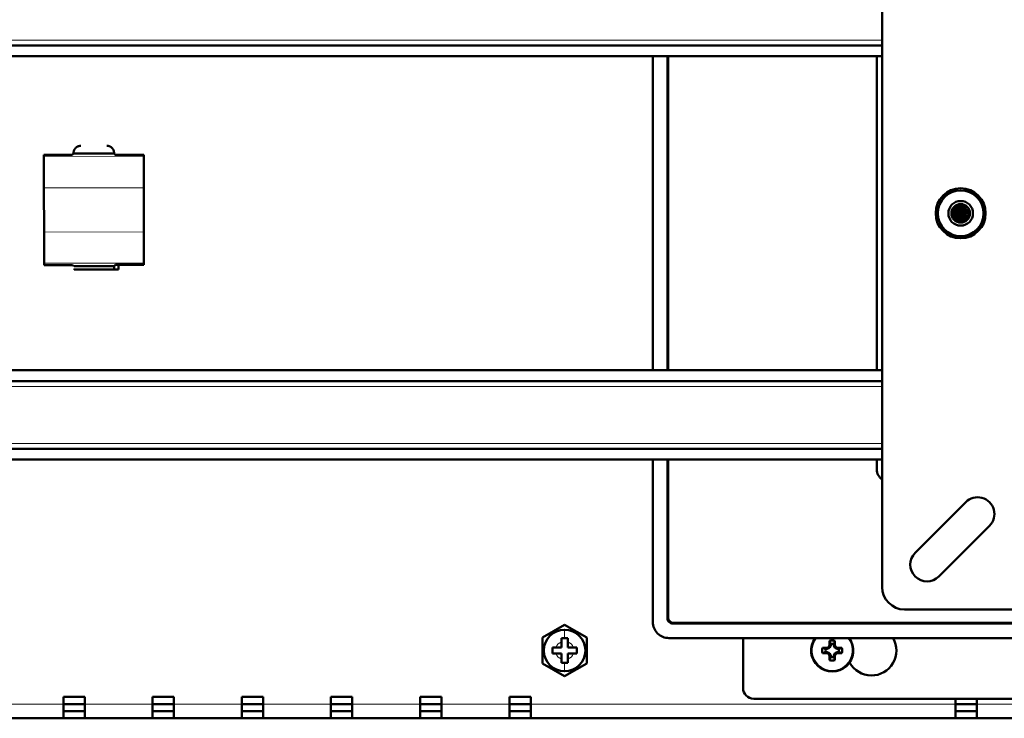
# Model space of a CAD drawing. Units: inches. Extents: x 0 to 1118, y 0 to 864.
# Drawn here: x 278 to 418, y 665 to 764 of the extents above; entities that cross this region are included whole.
import ezdxf

# ---------------------------------------------------------------- set-up
doc = ezdxf.new("R2010")
doc.units = ezdxf.units.IN
doc.header["$MEASUREMENT"] = 0
doc.layers.add('Layer 1', color=7, linetype='Continuous')

msp = doc.modelspace()

# ---------------------------------------------------------------- linework, layer by layer
at = {"layer": 'Layer 1', "color": 7, "lineweight": 50}
for points in [[(400.81, 789.81), (400.81, 683.39)], [(146.18, 760.48), (400.81, 760.48)], [(146.18, 758.95), (400.81, 758.95)], [(368.16, 758.95), (368.16, 714.25)], [(370.23, 758.95), (370.23, 714.25)], [(370.33, 714.25), (370.33, 758.95)], [(400.05, 758.95), (400.05, 714.25)], [(286.7, 746.21), (286.67, 746.21), (286.64, 746.2), (286.6, 746.2), (286.57, 746.2), (286.54, 746.19), (286.51, 746.19), (286.47, 746.18), (286.44, 746.17), (286.41, 746.16), (286.38, 746.15), (286.35, 746.14), (286.32, 746.13), (286.28, 746.12), (286.26, 746.1), (286.22, 746.09), (286.19, 746.07), (286.17, 746.05), (286.14, 746.04), (286.11, 746.02), (286.09, 746), (286.06, 745.98), (286.03, 745.95), (286.01, 745.93), (285.98, 745.91), (285.96, 745.88), (285.94, 745.86), (285.92, 745.84), (285.9, 745.81), (285.88, 745.78), (285.86, 745.75), (285.84, 745.73), (285.82, 745.7), (285.81, 745.67), (285.79, 745.64), (285.78, 745.61), (285.76, 745.58), (285.75, 745.55), (285.74, 745.52), (285.73, 745.49), (285.72, 745.45), (285.71, 745.42), (285.71, 745.39), (285.7, 745.35), (285.69, 745.32), (285.69, 745.29), (285.69, 745.26), (285.69, 745.22), (285.69, 745.19)], [(291.45, 745.2), (291.45, 745.23), (291.45, 745.26), (291.45, 745.3), (291.44, 745.33), (291.44, 745.36), (291.43, 745.4), (291.42, 745.43), (291.42, 745.46), (291.41, 745.49), (291.4, 745.53), (291.39, 745.55), (291.37, 745.59), (291.36, 745.62), (291.35, 745.65), (291.33, 745.68), (291.31, 745.71), (291.3, 745.73), (291.28, 745.76), (291.26, 745.79), (291.24, 745.82), (291.22, 745.84), (291.2, 745.87), (291.18, 745.89), (291.15, 745.92), (291.13, 745.94), (291.1, 745.96), (291.08, 745.98), (291.05, 746), (291.02, 746.02), (291, 746.04), (290.97, 746.06), (290.94, 746.08), (290.91, 746.09), (290.88, 746.11), (290.85, 746.12), (290.82, 746.14), (290.79, 746.15), (290.76, 746.16), (290.73, 746.17), (290.69, 746.18), (290.66, 746.19), (290.63, 746.19), (290.6, 746.2), (290.56, 746.2), (290.53, 746.21), (290.5, 746.21), (290.46, 746.21), (290.43, 746.21)], [(281.46, 744.92), (285.51, 744.93)], [(281.48, 729.23), (281.46, 744.92)], [(285.69, 745.11), (285.51, 744.93)], [(285.69, 745.11), (285.69, 745.19)], [(291.45, 745.11), (285.69, 745.11)], [(291.45, 745.11), (291.45, 745.2)], [(291.45, 745.11), (291.63, 744.94)], [(295.68, 744.94), (291.63, 744.94)], [(295.7, 729.25), (295.68, 744.94)], [(412.47, 737.83), (412.45, 737.83), (412.34, 737.82), (412.32, 737.82), (412.21, 737.81), (412.18, 737.81), (412.07, 737.81), (412, 737.8), (411.93, 737.8), (411.86, 737.79), (411.79, 737.79), (411.72, 737.79), (411.65, 737.78), (411.61, 737.78), (411.5, 737.77), (411.47, 737.77), (411.36, 737.76)], [(411.78, 737.4), (411.78, 737.4), (411.78, 737.4), (411.77, 737.4), (411.77, 737.4), (411.77, 737.4), (411.76, 737.4), (411.76, 737.4), (411.75, 737.4), (411.75, 737.4), (411.74, 737.4), (411.74, 737.4)], [(411.85, 737.4), (411.84, 737.4), (411.84, 737.4), (411.83, 737.4), (411.82, 737.4), (411.82, 737.4), (411.81, 737.4), (411.8, 737.4), (411.8, 737.4), (411.79, 737.4), (411.78, 737.4)], [(412.94, 737.53), (412.9, 737.52), (412.86, 737.51), (412.81, 737.5), (412.76, 737.5), (412.69, 737.49), (412.64, 737.48), (412.55, 737.47), (412.5, 737.46), (412.4, 737.45), (412.35, 737.45), (412.3, 737.44), (412.19, 737.43), (412.13, 737.43), (412.02, 737.42), (411.94, 737.41), (411.85, 737.4)], [(412.05, 737.71), (412.05, 737.71), (412.05, 737.71), (412.05, 737.71), (412.06, 737.71), (412.06, 737.71), (412.06, 737.71), (412.07, 737.71), (412.07, 737.71), (412.07, 737.71), (412.07, 737.71)], [(412.05, 737.71), (412.05, 737.71), (412.05, 737.71), (412.05, 737.71), (412.06, 737.71), (412.06, 737.71), (412.06, 737.71), (412.07, 737.71), (412.07, 737.71), (412.07, 737.71), (412.07, 737.71)], [(412.21, 737.33), (412.27, 737.34), (412.35, 737.35), (412.41, 737.35), (412.49, 737.36), (412.53, 737.37), (412.61, 737.38), (412.65, 737.38), (412.72, 737.39), (412.75, 737.4), (412.82, 737.4), (412.85, 737.41), (412.9, 737.42), (412.93, 737.42), (412.93, 737.43), (412.96, 737.43), (412.97, 737.43), (412.99, 737.44), (412.99, 737.44), (413.01, 737.44)], [(410.68, 736.83), (410.69, 736.83), (410.71, 736.83), (410.73, 736.83), (410.74, 736.83), (410.76, 736.83), (410.78, 736.83), (410.8, 736.84), (410.81, 736.84), (410.83, 736.84), (410.85, 736.84), (410.87, 736.84)], [(410.73, 736.93), (410.73, 736.93), (410.72, 736.93), (410.72, 736.93), (410.72, 736.93), (410.72, 736.93), (410.72, 736.93), (410.71, 736.93), (410.71, 736.93), (410.71, 736.93), (410.71, 736.93), (410.71, 736.93)], [(410.73, 736.93), (410.72, 736.93), (410.72, 736.93), (410.72, 736.93), (410.72, 736.93), (410.72, 736.93), (410.71, 736.93), (410.71, 736.93), (410.71, 736.93), (410.71, 736.93), (410.71, 736.93)], [(410.76, 736.93), (410.76, 736.93), (410.76, 736.93), (410.75, 736.93), (410.75, 736.93), (410.75, 736.93), (410.75, 736.93), (410.74, 736.93), (410.74, 736.93), (410.73, 736.93), (410.73, 736.93), (410.73, 736.93)], [(410.76, 736.93), (410.76, 736.93), (410.76, 736.93), (410.75, 736.93), (410.75, 736.93), (410.75, 736.93), (410.75, 736.93), (410.74, 736.93), (410.74, 736.93), (410.73, 736.93), (410.73, 736.93), (410.73, 736.93)], [(410.76, 736.14), (410.76, 736.14), (410.76, 736.14), (410.76, 736.14), (410.76, 736.14), (410.76, 736.14), (410.75, 736.14), (410.75, 736.14), (410.75, 736.14), (410.75, 736.14), (410.75, 736.14)], [(410.76, 736.14), (410.76, 736.14), (410.76, 736.14), (410.76, 736.14), (410.76, 736.14), (410.76, 736.14), (410.75, 736.14), (410.75, 736.14), (410.75, 736.14), (410.75, 736.14), (410.75, 736.14)], [(410.87, 736.94), (410.86, 736.94), (410.85, 736.94), (410.84, 736.94), (410.84, 736.94), (410.83, 736.94), (410.82, 736.94), (410.81, 736.94), (410.8, 736.93), (410.79, 736.93), (410.77, 736.93), (410.76, 736.93)], [(410.87, 736.94), (410.86, 736.94), (410.85, 736.94), (410.84, 736.94), (410.84, 736.94), (410.83, 736.94), (410.82, 736.94), (410.81, 736.94), (410.8, 736.93), (410.79, 736.93), (410.77, 736.93), (410.76, 736.93)], [(410.87, 736.15), (410.86, 736.15), (410.85, 736.14), (410.84, 736.14), (410.84, 736.14), (410.83, 736.14), (410.82, 736.14), (410.81, 736.14), (410.8, 736.14), (410.79, 736.14), (410.77, 736.14), (410.76, 736.14)], [(410.87, 736.15), (410.86, 736.15), (410.85, 736.14), (410.84, 736.14), (410.84, 736.14), (410.83, 736.14), (410.82, 736.14), (410.81, 736.14), (410.8, 736.14), (410.79, 736.14), (410.77, 736.14), (410.76, 736.14)], [(410.79, 736.04), (410.79, 736.04), (410.8, 736.04), (410.81, 736.04), (410.81, 736.04), (410.82, 736.04), (410.83, 736.04), (410.84, 736.04), (410.84, 736.04), (410.85, 736.05), (410.86, 736.05), (410.87, 736.05)], [(410.79, 736.04), (410.79, 736.04), (410.8, 736.04), (410.81, 736.04), (410.81, 736.04), (410.82, 736.04), (410.83, 736.04), (410.84, 736.04), (410.84, 736.04), (410.85, 736.05), (410.86, 736.05), (410.87, 736.05)], [(410.95, 736.94), (410.95, 736.94), (410.94, 736.94), (410.93, 736.94), (410.93, 736.94), (410.92, 736.94), (410.91, 736.94), (410.9, 736.94), (410.89, 736.94), (410.89, 736.94), (410.88, 736.94), (410.87, 736.94)], [(410.95, 736.94), (410.95, 736.94), (410.94, 736.94), (410.93, 736.94), (410.93, 736.94), (410.92, 736.94), (410.91, 736.94), (410.9, 736.94), (410.89, 736.94), (410.89, 736.94), (410.88, 736.94), (410.87, 736.94)], [(410.87, 736.84), (410.87, 736.84), (410.89, 736.84), (410.9, 736.84), (410.9, 736.84), (410.92, 736.84), (410.93, 736.84), (410.94, 736.84), (410.95, 736.85), (410.96, 736.85), (410.98, 736.85), (410.99, 736.85)], [(410.87, 736.84), (410.87, 736.84), (410.89, 736.84), (410.9, 736.84), (410.9, 736.84), (410.92, 736.84), (410.93, 736.84), (410.94, 736.84), (410.95, 736.85), (410.96, 736.85), (410.98, 736.85), (410.99, 736.85)], [(410.95, 736.15), (410.95, 736.15), (410.94, 736.15), (410.93, 736.15), (410.93, 736.15), (410.92, 736.15), (410.91, 736.15), (410.9, 736.15), (410.89, 736.15), (410.89, 736.15), (410.88, 736.15), (410.87, 736.15)], [(410.95, 736.15), (410.95, 736.15), (410.94, 736.15), (410.93, 736.15), (410.93, 736.15), (410.92, 736.15), (410.91, 736.15), (410.9, 736.15), (410.89, 736.15), (410.89, 736.15), (410.88, 736.15), (410.87, 736.15)], [(410.87, 736.05), (410.87, 736.05), (410.89, 736.05), (410.9, 736.05), (410.9, 736.05), (410.92, 736.05), (410.93, 736.05), (410.94, 736.05), (410.95, 736.05), (410.96, 736.05), (410.98, 736.05), (410.99, 736.05)], [(410.87, 736.05), (410.87, 736.05), (410.89, 736.05), (410.9, 736.05), (410.9, 736.05), (410.92, 736.05), (410.93, 736.05), (410.94, 736.05), (410.95, 736.05), (410.96, 736.05), (410.98, 736.05), (410.99, 736.05)], [(410.89, 737.32), (410.89, 737.32), (410.88, 737.32), (410.88, 737.32), (410.88, 737.32), (410.88, 737.32), (410.88, 737.32), (410.88, 737.32), (410.88, 737.32), (410.88, 737.32), (410.88, 737.32)], [(413.21, 737.1), (413.09, 737.09), (413.01, 737.08), (412.84, 737.07), (412.77, 737.06), (412.56, 737.04), (412.5, 737.04), (412.43, 737.04), (412.21, 737.02), (412.06, 737.01), (411.98, 737.01), (411.91, 737), (411.83, 737), (411.75, 736.99), (411.6, 736.99), (411.44, 736.98), (411.27, 736.97), (411.18, 736.96), (410.95, 736.94)], [(413.28, 736.32), (413.19, 736.31), (413.09, 736.3), (412.97, 736.28), (412.85, 736.27), (412.65, 736.26), (412.57, 736.25), (412.5, 736.25), (412.27, 736.23), (412.11, 736.22), (412.03, 736.22), (411.95, 736.21), (411.87, 736.21), (411.79, 736.2), (411.63, 736.19), (411.46, 736.18), (411.29, 736.17), (411.18, 736.17), (410.95, 736.15)], [(410.99, 736.85), (410.99, 736.85), (410.99, 736.85), (410.99, 736.85), (410.99, 736.85), (411, 736.85), (411, 736.85), (411, 736.85), (411, 736.85), (411, 736.85), (411.01, 736.85)], [(410.99, 736.85), (410.99, 736.85), (410.99, 736.85), (410.99, 736.85), (410.99, 736.85), (411, 736.85), (411, 736.85), (411, 736.85), (411, 736.85), (411, 736.85), (411.01, 736.85)], [(410.99, 736.05), (410.99, 736.05), (410.99, 736.05), (410.99, 736.05), (410.99, 736.05), (411, 736.05), (411, 736.05), (411, 736.06), (411, 736.06), (411, 736.06), (411.01, 736.06)], [(410.99, 736.05), (410.99, 736.05), (410.99, 736.05), (410.99, 736.05), (410.99, 736.05), (411, 736.05), (411, 736.05), (411, 736.06), (411, 736.06), (411, 736.06), (411.01, 736.06)], [(411.01, 736.85), (411.01, 736.85), (411.02, 736.85), (411.02, 736.85), (411.03, 736.85), (411.04, 736.85), (411.04, 736.85), (411.05, 736.85), (411.06, 736.85), (411.07, 736.85), (411.08, 736.85), (411.08, 736.85)], [(411.01, 736.85), (411.01, 736.85), (411.02, 736.85), (411.02, 736.85), (411.03, 736.85), (411.04, 736.85), (411.04, 736.85), (411.05, 736.85), (411.06, 736.85), (411.07, 736.85), (411.08, 736.85), (411.08, 736.85)], [(411.01, 736.06), (411.01, 736.06), (411.02, 736.06), (411.02, 736.06), (411.03, 736.06), (411.04, 736.06), (411.04, 736.06), (411.05, 736.06), (411.06, 736.06), (411.07, 736.06), (411.08, 736.06), (411.08, 736.06)], [(411.01, 736.06), (411.01, 736.06), (411.02, 736.06), (411.02, 736.06), (411.03, 736.06), (411.04, 736.06), (411.04, 736.06), (411.05, 736.06), (411.06, 736.06), (411.07, 736.06), (411.08, 736.06), (411.08, 736.06)], [(411.1, 737.34), (411.1, 737.34), (411.09, 737.34), (411.08, 737.34), (411.08, 737.34), (411.07, 737.34), (411.06, 737.34), (411.05, 737.34), (411.04, 737.34), (411.04, 737.34), (411.03, 737.34), (411.02, 737.34)], [(411.1, 737.34), (411.1, 737.34), (411.09, 737.34), (411.08, 737.34), (411.08, 737.34), (411.07, 737.34), (411.06, 737.34), (411.05, 737.34), (411.04, 737.34), (411.04, 737.34), (411.03, 737.34), (411.02, 737.34)], [(411.1, 736.55), (411.1, 736.55), (411.09, 736.55), (411.08, 736.55), (411.08, 736.55), (411.07, 736.55), (411.06, 736.55), (411.05, 736.55), (411.04, 736.54), (411.04, 736.54), (411.03, 736.54), (411.02, 736.54)], [(411.1, 736.55), (411.1, 736.55), (411.09, 736.55), (411.08, 736.55), (411.08, 736.55), (411.07, 736.55), (411.06, 736.55), (411.05, 736.55), (411.04, 736.54), (411.04, 736.54), (411.03, 736.54), (411.02, 736.54)], [(411.65, 737.29), (411.65, 737.29), (411.68, 737.29), (411.71, 737.29), (411.73, 737.3), (411.76, 737.3), (411.79, 737.3), (411.81, 737.3), (411.84, 737.3), (411.87, 737.31), (411.89, 737.31), (411.92, 737.31)], [(411.65, 736.5), (411.65, 736.5), (411.68, 736.5), (411.71, 736.5), (411.73, 736.5), (411.76, 736.5), (411.79, 736.51), (411.81, 736.51), (411.84, 736.51), (411.87, 736.51), (411.89, 736.51), (411.92, 736.52)], [(411.78, 736.6), (411.78, 736.6), (411.78, 736.6), (411.77, 736.6), (411.77, 736.6), (411.77, 736.6), (411.76, 736.6), (411.76, 736.6), (411.75, 736.6), (411.75, 736.6), (411.74, 736.6), (411.74, 736.6)], [(411.85, 736.61), (411.84, 736.61), (411.84, 736.61), (411.83, 736.61), (411.82, 736.61), (411.82, 736.61), (411.81, 736.61), (411.8, 736.61), (411.8, 736.61), (411.79, 736.61), (411.78, 736.6)], [(413, 736.75), (412.98, 736.74), (412.97, 736.74), (412.95, 736.73), (412.94, 736.73), (412.9, 736.72), (412.89, 736.72), (412.84, 736.71), (412.84, 736.71), (412.79, 736.71), (412.73, 736.7), (412.66, 736.69), (412.59, 736.68), (412.49, 736.67), (412.43, 736.66), (412.31, 736.65), (412.25, 736.64), (412.17, 736.64), (412.05, 736.63), (411.97, 736.62), (411.85, 736.61)], [(413, 736.75), (412.99, 736.74), (412.98, 736.74), (412.95, 736.74), (412.94, 736.73), (412.91, 736.73), (412.9, 736.72), (412.86, 736.72), (412.85, 736.72), (412.8, 736.71), (412.8, 736.71), (412.74, 736.7), (412.66, 736.69), (412.59, 736.68), (412.5, 736.67), (412.43, 736.66), (412.31, 736.65), (412.25, 736.64), (412.17, 736.64), (412.05, 736.63), (411.95, 736.62), (411.85, 736.61)], [(411.92, 737.31), (411.92, 737.31), (411.92, 737.31), (411.92, 737.31), (411.92, 737.31), (411.92, 737.31), (411.92, 737.31), (411.92, 737.31), (411.93, 737.31), (411.93, 737.31), (411.93, 737.31)], [(411.92, 737.31), (411.92, 737.31), (411.92, 737.31), (411.92, 737.31), (411.92, 737.31), (411.92, 737.31), (411.92, 737.31), (411.92, 737.31), (411.92, 737.31), (411.93, 737.31), (411.93, 737.31)], [(411.92, 736.52), (411.92, 736.52), (411.92, 736.52), (411.92, 736.52), (411.92, 736.52), (411.92, 736.52), (411.92, 736.52), (411.92, 736.52), (411.93, 736.52), (411.93, 736.52), (411.93, 736.52)], [(411.92, 736.52), (411.92, 736.52), (411.92, 736.52), (411.92, 736.52), (411.92, 736.52), (411.92, 736.52), (411.92, 736.52), (411.92, 736.52), (411.92, 736.52), (411.93, 736.52), (411.93, 736.52)], [(412.05, 736.91), (412.05, 736.91), (412.05, 736.91), (412.05, 736.91), (412.06, 736.91), (412.06, 736.91), (412.06, 736.91), (412.07, 736.91), (412.07, 736.91), (412.07, 736.91), (412.07, 736.91)], [(412.05, 736.91), (412.05, 736.91), (412.05, 736.91), (412.05, 736.91), (412.06, 736.91), (412.06, 736.91), (412.06, 736.91), (412.07, 736.91), (412.07, 736.91), (412.07, 736.91), (412.07, 736.91)], [(412.05, 736.12), (412.05, 736.12), (412.05, 736.12), (412.05, 736.12), (412.06, 736.12), (412.06, 736.12), (412.06, 736.12), (412.07, 736.12), (412.07, 736.12), (412.07, 736.12), (412.07, 736.12)], [(412.05, 736.12), (412.05, 736.12), (412.05, 736.12), (412.05, 736.12), (412.06, 736.12), (412.06, 736.12), (412.06, 736.12), (412.07, 736.12), (412.07, 736.12), (412.07, 736.12), (412.07, 736.12)], [(412.09, 737.32), (412.1, 737.32), (412.1, 737.32), (412.1, 737.32), (412.1, 737.32), (412.1, 737.33), (412.11, 737.33), (412.11, 737.33), (412.11, 737.33), (412.11, 737.33), (412.12, 737.33)], [(412.09, 736.53), (412.1, 736.53), (412.1, 736.53), (412.1, 736.53), (412.1, 736.53), (412.1, 736.53), (412.11, 736.53), (412.11, 736.53), (412.11, 736.53), (412.11, 736.53), (412.12, 736.53)], [(412.21, 736.54), (412.28, 736.55), (412.36, 736.56), (412.42, 736.56), (412.5, 736.57), (412.55, 736.58), (412.63, 736.59), (412.67, 736.59), (412.75, 736.6), (412.79, 736.61), (412.84, 736.62), (412.89, 736.62), (412.92, 736.63), (412.93, 736.63), (412.96, 736.64), (412.96, 736.64), (412.98, 736.64), (412.99, 736.65), (413.01, 736.65), (413.01, 736.65), (413.02, 736.66)], [(412.46, 736.94), (412.53, 736.94), (412.61, 736.95), (412.69, 736.96), (412.74, 736.96), (412.82, 736.97), (412.9, 736.97), (412.93, 736.98), (413.01, 736.98), (413.09, 736.99), (413.09, 736.99), (413.17, 737), (413.25, 737.01)], [(412.46, 736.94), (412.53, 736.94), (412.61, 736.95), (412.69, 736.96), (412.75, 736.96), (412.82, 736.97), (412.9, 736.97), (412.93, 736.98), (413.01, 736.98), (413.09, 736.99), (413.09, 736.99), (413.17, 737), (413.25, 737.01)], [(412.46, 736.14), (412.53, 736.15), (412.61, 736.16), (412.69, 736.16), (412.75, 736.17), (412.83, 736.17), (412.91, 736.18), (412.94, 736.18), (413.02, 736.19), (413.09, 736.2), (413.1, 736.2), (413.18, 736.21), (413.25, 736.21)], [(412.46, 736.14), (412.53, 736.15), (412.61, 736.16), (412.69, 736.16), (412.75, 736.17), (412.83, 736.17), (412.91, 736.18), (412.94, 736.18), (413.02, 736.19), (413.1, 736.2), (413.1, 736.2), (413.18, 736.21), (413.25, 736.21)], [(413.02, 736.75), (413.02, 736.75), (413.02, 736.75), (413.02, 736.75), (413.02, 736.75), (413.01, 736.75), (413.01, 736.75), (413.01, 736.75), (413.01, 736.75), (413.01, 736.75), (413, 736.75), (413, 736.75)], [(413, 736.65), (413.01, 736.65), (413.01, 736.65), (413.02, 736.65), (413.02, 736.65), (413.02, 736.66), (413.03, 736.66), (413.03, 736.66), (413.03, 736.66), (413.04, 736.66), (413.04, 736.67), (413.04, 736.67), (413.05, 736.67), (413.05, 736.67)], [(413.03, 736.76), (413.03, 736.76), (413.03, 736.76), (413.03, 736.76), (413.03, 736.76), (413.03, 736.76), (413.03, 736.76), (413.03, 736.76), (413.03, 736.76), (413.03, 736.76), (413.02, 736.76), (413.02, 736.76)], [(413.03, 736.76), (413.03, 736.76), (413.03, 736.76), (413.03, 736.76), (413.03, 736.76), (413.03, 736.76), (413.03, 736.76), (413.03, 736.76), (413.03, 736.76), (413.02, 736.76), (413.02, 736.76), (413.02, 736.76)], [(413.02, 736.76), (413.02, 736.76), (413.02, 736.75), (413.02, 736.75), (413.02, 736.75), (413.02, 736.75), (413.02, 736.75), (413.02, 736.75), (413.02, 736.75), (413.02, 736.75), (413.02, 736.75)], [(413.02, 736.66), (413.03, 736.66), (413.03, 736.66), (413.03, 736.66), (413.03, 736.66), (413.03, 736.66), (413.04, 736.66), (413.04, 736.67), (413.04, 736.67), (413.04, 736.67), (413.04, 736.67), (413.05, 736.67), (413.05, 736.67)], [(413.03, 735.97), (413.03, 735.97), (413.03, 735.97), (413.03, 735.97), (413.03, 735.97), (413.03, 735.96), (413.03, 735.96), (413.03, 735.96), (413.03, 735.96), (413.03, 735.96), (413.02, 735.96), (413.02, 735.96)], [(413.03, 735.97), (413.03, 735.97), (413.03, 735.97), (413.03, 735.97), (413.03, 735.96), (413.03, 735.96), (413.03, 735.96), (413.03, 735.96), (413.03, 735.96), (413.02, 735.96), (413.02, 735.96), (413.02, 735.96)], [(413.03, 736.76), (413.28, 736.9)], [(413.03, 735.97), (413.2, 736.06)], [(413.04, 736.77), (413.04, 736.77), (413.04, 736.77), (413.04, 736.77), (413.04, 736.77), (413.04, 736.77), (413.04, 736.76), (413.04, 736.76), (413.04, 736.76), (413.04, 736.76), (413.04, 736.76), (413.04, 736.76)], [(413.04, 736.76), (413.04, 736.76), (413.04, 736.76), (413.04, 736.76), (413.04, 736.76), (413.04, 736.76), (413.04, 736.76), (413.04, 736.76), (413.04, 736.76), (413.04, 736.76), (413.04, 736.76), (413.04, 736.76)], [(413.04, 735.97), (413.04, 735.97), (413.04, 735.97), (413.04, 735.97), (413.04, 735.97), (413.04, 735.97), (413.04, 735.97), (413.04, 735.97), (413.04, 735.97), (413.04, 735.97), (413.04, 735.97), (413.04, 735.97)], [(413.04, 735.97), (413.04, 735.97), (413.04, 735.97), (413.04, 735.97), (413.04, 735.97), (413.04, 735.97), (413.04, 735.97), (413.04, 735.97), (413.04, 735.97), (413.04, 735.97), (413.04, 735.97), (413.04, 735.97)], [(413.05, 736.68), (413.05, 736.77)], [(413.31, 736.53), (413.05, 736.69)], [(413.05, 736.67), (413.05, 736.67), (413.05, 736.67), (413.05, 736.68), (413.05, 736.68), (413.05, 736.68), (413.05, 736.68), (413.05, 736.68), (413.05, 736.68), (413.05, 736.68), (413.05, 736.68), (413.05, 736.68)], [(413.05, 736.67), (413.05, 736.67), (413.05, 736.67), (413.05, 736.68), (413.05, 736.68), (413.05, 736.68), (413.05, 736.68), (413.05, 736.68), (413.05, 736.68), (413.05, 736.68), (413.05, 736.68), (413.05, 736.68)], [(413.05, 736.68), (413.05, 736.68), (413.05, 736.68), (413.05, 736.68), (413.05, 736.68), (413.05, 736.68), (413.05, 736.68), (413.05, 736.68), (413.05, 736.68), (413.05, 736.68), (413.05, 736.68)], [(413.05, 736.68), (413.05, 736.68), (413.05, 736.68), (413.05, 736.68), (413.05, 736.68), (413.05, 736.68), (413.05, 736.68), (413.05, 736.68), (413.05, 736.68), (413.05, 736.68), (413.05, 736.68), (413.05, 736.68)], [(413.05, 735.88), (413.05, 735.98)], [(411.02, 735.75), (411.02, 735.75), (411.01, 735.75), (411.01, 735.75), (411.01, 735.75), (411, 735.75), (411, 735.75), (411, 735.75), (410.99, 735.75), (410.99, 735.75), (410.98, 735.75), (410.98, 735.75)], [(411.02, 735.75), (411.02, 735.75), (411.01, 735.75), (411.01, 735.75), (411.01, 735.75), (411, 735.75), (411, 735.75), (411, 735.75), (410.99, 735.75), (410.99, 735.75), (410.98, 735.75), (410.98, 735.75)], [(411.1, 735.76), (411.1, 735.76), (411.09, 735.75), (411.08, 735.75), (411.08, 735.75), (411.07, 735.75), (411.06, 735.75), (411.05, 735.75), (411.04, 735.75), (411.04, 735.75), (411.03, 735.75), (411.02, 735.75)], [(411.1, 735.76), (411.1, 735.76), (411.09, 735.75), (411.08, 735.75), (411.08, 735.75), (411.07, 735.75), (411.06, 735.75), (411.05, 735.75), (411.04, 735.75), (411.04, 735.75), (411.03, 735.75), (411.02, 735.75)], [(412.67, 735.47), (412.63, 735.46), (412.51, 735.45), (412.38, 735.44), (412.36, 735.44), (412.24, 735.44), (412.21, 735.43), (412.08, 735.43), (412.01, 735.42), (411.93, 735.42), (411.86, 735.41), (411.78, 735.41), (411.74, 735.41), (411.62, 735.4), (411.58, 735.4), (411.46, 735.39)], [(412.67, 735.47), (412.63, 735.46), (412.51, 735.45), (412.39, 735.45), (412.33, 735.44), (412.21, 735.43), (412.09, 735.43), (412.01, 735.42), (411.94, 735.42), (411.86, 735.41), (411.78, 735.41), (411.7, 735.4), (411.62, 735.4), (411.58, 735.4), (411.46, 735.39)], [(411.65, 735.7), (411.65, 735.7), (411.68, 735.7), (411.71, 735.71), (411.73, 735.71), (411.76, 735.71), (411.79, 735.71), (411.81, 735.71), (411.84, 735.72), (411.87, 735.72), (411.89, 735.72), (411.92, 735.72)], [(411.72, 735.31), (411.73, 735.31), (411.77, 735.31), (411.8, 735.31), (411.81, 735.31), (411.85, 735.31), (411.88, 735.32), (411.91, 735.32), (411.95, 735.32), (411.98, 735.32), (412.01, 735.32), (412.05, 735.32)], [(411.78, 735.81), (411.78, 735.81), (411.78, 735.81), (411.77, 735.81), (411.77, 735.81), (411.77, 735.81), (411.76, 735.81), (411.76, 735.81), (411.75, 735.81), (411.75, 735.81), (411.74, 735.81), (411.74, 735.81)], [(411.85, 735.82), (411.84, 735.82), (411.84, 735.82), (411.83, 735.82), (411.82, 735.81), (411.82, 735.81), (411.81, 735.81), (411.8, 735.81), (411.8, 735.81), (411.79, 735.81), (411.78, 735.81)], [(413, 735.95), (412.98, 735.95), (412.97, 735.95), (412.95, 735.94), (412.94, 735.94), (412.9, 735.93), (412.89, 735.93), (412.84, 735.92), (412.84, 735.92), (412.79, 735.91), (412.73, 735.9), (412.66, 735.89), (412.59, 735.89), (412.49, 735.87), (412.43, 735.87), (412.31, 735.86), (412.25, 735.85), (412.17, 735.84), (412.05, 735.83), (411.97, 735.83), (411.85, 735.82)], [(413, 735.95), (412.99, 735.95), (412.98, 735.95), (412.95, 735.94), (412.94, 735.94), (412.91, 735.93), (412.9, 735.93), (412.86, 735.92), (412.85, 735.92), (412.8, 735.91), (412.8, 735.91), (412.74, 735.9), (412.66, 735.89), (412.59, 735.89), (412.5, 735.88), (412.43, 735.87), (412.31, 735.86), (412.25, 735.85), (412.17, 735.84), (412.05, 735.83), (411.95, 735.82), (411.85, 735.82)], [(411.92, 735.72), (411.92, 735.72), (411.92, 735.72), (411.92, 735.72), (411.92, 735.72), (411.92, 735.72), (411.92, 735.72), (411.92, 735.72), (411.93, 735.72), (411.93, 735.72), (411.93, 735.72)], [(411.92, 735.72), (411.92, 735.72), (411.92, 735.72), (411.92, 735.72), (411.92, 735.72), (411.92, 735.72), (411.92, 735.72), (411.92, 735.72), (411.92, 735.72), (411.93, 735.72), (411.93, 735.72)], [(412.05, 735.32), (412.05, 735.32), (412.05, 735.32), (412.05, 735.33), (412.06, 735.33), (412.06, 735.33), (412.06, 735.33), (412.07, 735.33), (412.07, 735.33), (412.07, 735.33), (412.07, 735.33)], [(412.05, 735.32), (412.05, 735.32), (412.05, 735.32), (412.05, 735.33), (412.06, 735.33), (412.06, 735.33), (412.06, 735.33), (412.07, 735.33), (412.07, 735.33), (412.07, 735.33), (412.07, 735.33)], [(412.09, 735.74), (412.1, 735.74), (412.1, 735.74), (412.1, 735.74), (412.1, 735.74), (412.1, 735.74), (412.11, 735.74), (412.11, 735.74), (412.11, 735.74), (412.11, 735.74), (412.12, 735.74)], [(412.21, 735.75), (412.28, 735.75), (412.36, 735.76), (412.42, 735.77), (412.5, 735.78), (412.55, 735.78), (412.63, 735.79), (412.67, 735.8), (412.75, 735.81), (412.79, 735.81), (412.84, 735.82), (412.89, 735.83), (412.92, 735.84), (412.93, 735.84), (412.96, 735.84), (412.96, 735.84), (412.98, 735.85), (412.99, 735.85), (413.01, 735.86), (413.01, 735.86), (413.02, 735.86)], [(413.02, 735.96), (413.02, 735.96), (413.02, 735.96), (413.02, 735.96), (413.02, 735.96), (413.01, 735.96), (413.01, 735.96), (413.01, 735.96), (413.01, 735.96), (413.01, 735.95), (413, 735.95), (413, 735.95)], [(413, 735.86), (413.01, 735.86), (413.01, 735.86), (413.02, 735.86), (413.02, 735.86), (413.02, 735.86), (413.03, 735.86), (413.03, 735.87), (413.03, 735.87), (413.04, 735.87), (413.04, 735.87), (413.04, 735.87), (413.05, 735.88), (413.05, 735.88)], [(413.02, 735.96), (413.02, 735.96), (413.02, 735.96), (413.02, 735.96), (413.02, 735.96), (413.02, 735.96), (413.02, 735.96), (413.02, 735.96), (413.02, 735.96), (413.02, 735.96), (413.02, 735.96)], [(413.02, 735.86), (413.03, 735.86), (413.03, 735.86), (413.03, 735.87), (413.03, 735.87), (413.03, 735.87), (413.04, 735.87), (413.04, 735.87), (413.04, 735.87), (413.04, 735.87), (413.04, 735.88), (413.05, 735.88), (413.05, 735.88)], [(413.09, 735.87), (413.05, 735.89)], [(413.05, 735.88), (413.05, 735.88), (413.05, 735.88), (413.05, 735.88), (413.05, 735.88), (413.05, 735.88), (413.05, 735.88), (413.05, 735.88), (413.05, 735.88), (413.05, 735.89), (413.05, 735.89), (413.05, 735.89)], [(413.05, 735.88), (413.05, 735.88), (413.05, 735.88), (413.05, 735.89), (413.05, 735.89), (413.05, 735.89), (413.05, 735.89), (413.05, 735.89), (413.05, 735.89), (413.05, 735.89), (413.05, 735.89)], [(413.05, 735.89), (413.05, 735.89), (413.05, 735.89), (413.05, 735.89), (413.05, 735.89), (413.05, 735.89), (413.05, 735.89), (413.05, 735.89), (413.05, 735.89), (413.05, 735.89), (413.05, 735.89), (413.05, 735.89)], [(413.05, 735.88), (413.05, 735.88), (413.05, 735.88), (413.05, 735.88), (413.05, 735.88), (413.05, 735.88), (413.05, 735.88), (413.05, 735.88), (413.05, 735.88), (413.05, 735.88), (413.05, 735.88), (413.05, 735.88)], [(281.48, 729.23), (285.53, 729.24)], [(285.71, 729.06), (285.53, 729.24)], [(291.47, 729.07), (285.75, 729.06)], [(291.47, 729.07), (291.65, 729.25)], [(291.47, 728.98), (291.47, 729.07)], [(295.7, 729.25), (291.65, 729.25)], [(292.1, 729.25), (292.1, 728.6)], [(292.1, 728.6), (285.75, 728.6)], [(146.18, 714.25), (400.81, 714.25)], [(400.81, 712.72), (146.18, 712.72)], [(146.18, 703.07), (400.81, 703.07)], [(400.81, 701.55), (146.18, 701.55)], [(368.16, 701.55), (368.16, 678.42)], [(370.23, 701.55), (370.23, 678.97)], [(370.33, 679.07), (370.33, 701.55)], [(400.05, 701.55), (400.05, 700.13)], [(405.51, 688.29), (412.71, 695.49)], [(416.09, 692.11), (408.89, 684.91)], [(403.99, 680.21), (510.41, 680.21)], [(355.6, 678.04), (352.43, 676.2)], [(358.78, 676.2), (355.6, 678.04)], [(543.41, 678.21), (370.99, 678.21)], [(371.09, 678.31), (543.31, 678.31)], [(352.43, 676.2), (352.43, 672.54)], [(355.16, 676.12), (355.16, 674.81)], [(356.04, 676.12), (355.16, 676.12)], [(356.04, 674.81), (356.04, 676.12)], [(358.78, 672.54), (358.78, 676.2)], [(543.95, 676.14), (370.45, 676.14)], [(381, 676.14), (381, 669.04)], [(393.32, 675.75), (393.34, 675.71), (393.35, 675.66), (393.37, 675.62), (393.38, 675.57), (393.4, 675.53), (393.42, 675.48), (393.43, 675.43), (393.45, 675.39), (393.46, 675.34), (393.48, 675.3)], [(393.92, 675.3), (393.94, 675.34), (393.95, 675.39), (393.97, 675.43), (393.98, 675.48), (394, 675.53), (394.02, 675.57), (394.03, 675.62), (394.05, 675.66), (394.06, 675.71), (394.08, 675.75)], [(396.18, 676.1), (396.15, 676.1)], [(353.85, 673.93), (353.85, 674.81)], [(355.16, 674.81), (353.85, 674.81)], [(357.35, 674.81), (356.04, 674.81)], [(357.35, 674.81), (357.35, 673.93)], [(392.77, 674.59), (392.73, 674.61), (392.68, 674.62), (392.64, 674.64), (392.59, 674.65), (392.54, 674.67), (392.5, 674.69), (392.45, 674.7), (392.41, 674.72), (392.36, 674.73), (392.32, 674.75)], [(392.77, 674.59), (392.99, 674.59)], [(392.95, 674.76), (392.99, 674.59)], [(393.33, 674.74), (392.99, 674.59)], [(393.2, 674.87), (393.33, 674.74)], [(393.31, 675.12), (393.48, 675.08)], [(393.48, 675.08), (393.33, 674.74)], [(393.48, 675.08), (393.48, 675.3)], [(393.92, 675.3), (393.92, 675.08)], [(394.09, 675.12), (393.92, 675.08)], [(394.07, 674.74), (393.92, 675.08)], [(394.2, 674.87), (394.07, 674.74)], [(394.41, 674.59), (394.07, 674.74)], [(394.45, 674.76), (394.41, 674.59)], [(394.41, 674.59), (394.63, 674.59)], [(395.08, 674.75), (395.04, 674.73), (394.99, 674.72), (394.95, 674.7), (394.9, 674.69), (394.86, 674.67), (394.81, 674.65), (394.76, 674.64), (394.72, 674.62), (394.67, 674.61), (394.63, 674.59)], [(353.85, 673.93), (355.16, 673.93)], [(355.16, 673.93), (355.16, 672.62)], [(356.04, 672.62), (356.04, 673.93)], [(356.04, 673.93), (357.35, 673.93)], [(392.32, 673.99), (392.36, 674.01), (392.41, 674.02), (392.45, 674.04), (392.5, 674.05), (392.54, 674.07), (392.59, 674.09), (392.64, 674.1), (392.68, 674.12), (392.73, 674.13), (392.77, 674.15)], [(392.99, 674.15), (392.77, 674.15)], [(392.95, 673.98), (392.99, 674.15)], [(392.99, 674.15), (393.33, 674)], [(393.2, 673.87), (393.33, 674)], [(393.31, 673.62), (393.48, 673.66)], [(393.48, 673.44), (393.46, 673.4), (393.45, 673.35), (393.43, 673.31), (393.42, 673.26), (393.4, 673.21), (393.38, 673.17), (393.37, 673.12), (393.35, 673.08), (393.34, 673.03), (393.32, 672.99)], [(393.33, 674), (393.48, 673.66)], [(393.48, 673.44), (393.48, 673.66)], [(393.92, 673.66), (394.07, 674)], [(394.09, 673.62), (393.92, 673.66)], [(393.92, 673.66), (393.92, 673.44)], [(394.08, 672.99), (394.06, 673.03), (394.05, 673.08), (394.03, 673.12), (394.02, 673.17), (394, 673.21), (393.98, 673.26), (393.97, 673.31), (393.95, 673.35), (393.94, 673.4), (393.92, 673.44)], [(394.07, 674), (394.41, 674.15)], [(394.2, 673.87), (394.07, 674)], [(394.45, 673.98), (394.41, 674.15)], [(394.63, 674.15), (394.41, 674.15)], [(394.63, 674.15), (394.67, 674.13), (394.72, 674.12), (394.76, 674.1), (394.81, 674.09), (394.86, 674.07), (394.9, 674.05), (394.95, 674.04), (394.99, 674.02), (395.04, 674.01), (395.08, 673.99)], [(352.43, 672.54), (355.6, 670.7)], [(355.16, 672.62), (356.04, 672.62)], [(355.6, 670.7), (358.78, 672.54)], [(396.15, 672.64), (396.18, 672.64)], [(284.23, 664.72), (284.23, 667.77)], [(287.27, 667.77), (284.23, 667.77)], [(287.27, 664.72), (287.27, 667.77)], [(296.93, 664.72), (296.93, 667.77)], [(299.97, 667.77), (296.93, 667.77)], [(299.97, 664.72), (299.97, 667.77)], [(309.63, 664.72), (309.63, 667.77)], [(312.67, 667.77), (309.63, 667.77)], [(312.67, 664.72), (312.67, 667.77)], [(322.33, 664.72), (322.33, 667.77)], [(325.37, 667.77), (322.33, 667.77)], [(325.37, 664.72), (325.37, 667.77)], [(335.03, 664.72), (335.03, 667.77)], [(338.07, 667.77), (335.03, 667.77)], [(338.07, 664.72), (338.07, 667.77)], [(347.73, 664.72), (347.73, 667.77)], [(350.77, 667.77), (347.73, 667.77)], [(350.77, 664.72), (350.77, 667.77)], [(382.52, 667.51), (531.88, 667.51)], [(411.23, 664.72), (411.23, 667.51)], [(414.27, 664.72), (414.27, 667.51)], [(287.27, 666.75), (284.23, 666.75)], [(299.97, 666.75), (296.93, 666.75)], [(312.67, 666.75), (309.63, 666.75)], [(325.37, 666.75), (322.33, 666.75)], [(338.07, 666.75), (335.03, 666.75)], [(350.77, 666.75), (347.73, 666.75)], [(414.27, 666.75), (411.23, 666.75)], [(192.53, 664.72), (721.87, 664.72)], [(284.23, 665.73), (287.27, 665.73)], [(296.93, 665.73), (299.97, 665.73)], [(309.63, 665.73), (312.67, 665.73)], [(322.33, 665.73), (325.37, 665.73)], [(335.03, 665.73), (338.07, 665.73)], [(347.73, 665.73), (350.77, 665.73)], [(411.23, 665.73), (414.27, 665.73)]]:
    msp.add_lwpolyline(points, dxfattribs=at)
at = {"layer": 'Layer 1', "color": 7, "lineweight": 13}
for points in [[(158.88, 761.24), (400.81, 761.24)], [(295.68, 744.67), (281.46, 744.65)], [(295.69, 740.25), (281.46, 740.23)], [(295.7, 733.95), (281.47, 733.93)], [(295.7, 729.52), (281.48, 729.5)], [(400.81, 711.96), (158.88, 711.96)], [(400.81, 703.83), (158.88, 703.83)], [(370.33, 679.07), (370.23, 678.97)], [(355.6, 676.12), (355.6, 677.32)], [(371.09, 678.31), (370.99, 678.21)], [(355.6, 672.62), (355.6, 671.42)], [(284.23, 666.75), (274.57, 666.75)], [(296.93, 666.75), (287.27, 666.75)], [(309.63, 666.75), (299.97, 666.75)], [(322.33, 666.75), (312.67, 666.75)], [(335.03, 666.75), (325.37, 666.75)], [(347.73, 666.75), (338.07, 666.75)], [(411.23, 666.75), (350.77, 666.75)], [(423.93, 666.75), (414.27, 666.75)]]:
    msp.add_lwpolyline(points, dxfattribs=at)
at = {"layer": 'Layer 1', "color": 7, "lineweight": 50}
for points in [[(415.54, 736.6), (415.54, 738.56), (413.95, 740.16), (411.99, 740.16), (410.02, 740.16), (408.43, 738.56), (408.43, 736.6), (408.43, 734.64), (410.02, 733.04), (411.99, 733.04), (413.95, 733.04), (415.54, 734.64), (415.54, 736.6)], [(415.25, 736.6), (415.25, 738.4), (413.79, 739.86), (411.99, 739.86), (410.19, 739.86), (408.73, 738.4), (408.73, 736.6), (408.73, 734.8), (410.19, 733.34), (411.99, 733.34), (413.79, 733.34), (415.25, 734.8), (415.25, 736.6)], [(413.74, 736.6), (413.74, 737.57), (412.96, 738.35), (411.99, 738.35), (411.02, 738.35), (410.24, 737.57), (410.24, 736.6), (410.24, 735.63), (411.02, 734.85), (411.99, 734.85), (412.96, 734.85), (413.74, 735.63), (413.74, 736.6)], [(413.31, 736.6), (413.31, 737.33), (412.72, 737.92), (411.99, 737.92), (411.26, 737.92), (410.66, 737.33), (410.66, 736.6), (410.66, 735.87), (411.26, 735.28), (411.99, 735.28), (412.72, 735.28), (413.31, 735.87), (413.31, 736.6)], [(358.55, 674.37), (358.55, 676), (357.23, 677.32), (355.6, 677.32), (353.97, 677.32), (352.65, 676), (352.65, 674.37), (352.65, 672.74), (353.97, 671.42), (355.6, 671.42), (357.23, 671.42), (358.55, 672.74), (358.55, 674.37)]]:
    msp.add_open_spline(points, degree=3, knots=[0, 0, 0, 0, 1, 1, 1, 2, 2, 2, 3, 3, 3, 4, 4, 4, 4], dxfattribs=at)
for points in [[(411.6, 737.38), (411.44, 737.37), (411.27, 737.36), (411.1, 737.34)], [(411.6, 737.38), (411.44, 737.37), (411.27, 737.36), (411.1, 737.34)], [(411.65, 737.68), (411.5, 737.67), (411.34, 737.66), (411.19, 737.65)], [(411.65, 737.68), (411.5, 737.67), (411.34, 737.66), (411.19, 737.65)], [(411.74, 737.4), (411.69, 737.39), (411.65, 737.39), (411.6, 737.38)], [(411.78, 737.4), (411.72, 737.39), (411.66, 737.39), (411.6, 737.38)], [(412.05, 737.71), (411.92, 737.7), (411.78, 737.69), (411.65, 737.68)], [(411.94, 737.7), (411.85, 737.69), (411.75, 737.69), (411.65, 737.68)], [(411.78, 737.4), (411.81, 737.4), (411.83, 737.4), (411.85, 737.4)], [(411.94, 737.7), (411.98, 737.7), (412.01, 737.7), (412.05, 737.71)], [(412.07, 737.71), (412.2, 737.71), (412.33, 737.72), (412.46, 737.73)], [(412.07, 737.71), (412.2, 737.71), (412.33, 737.72), (412.46, 737.73)], [(412.46, 737.73), (412.52, 737.74), (412.59, 737.74), (412.65, 737.75)], [(412.46, 737.73), (412.52, 737.74), (412.59, 737.74), (412.65, 737.75)], [(413, 737.44), (413.01, 737.44), (413.01, 737.44), (413.01, 737.44)], [(411.02, 736.54), (410.9, 736.53), (410.79, 736.52), (410.67, 736.51)], [(410.89, 736.53), (410.81, 736.52), (410.74, 736.52), (410.67, 736.51)], [(410.87, 736.84), (410.81, 736.84), (410.75, 736.83), (410.68, 736.83)], [(411.02, 736.44), (410.91, 736.43), (410.79, 736.42), (410.68, 736.41)], [(411.02, 736.44), (410.91, 736.43), (410.79, 736.42), (410.68, 736.41)], [(411.02, 737.24), (410.95, 737.23), (410.89, 737.23), (410.82, 737.22)], [(411.02, 737.24), (410.95, 737.23), (410.89, 737.23), (410.82, 737.22)], [(411.02, 737.34), (410.97, 737.33), (410.93, 737.33), (410.88, 737.32)], [(411.02, 737.34), (410.98, 737.33), (410.93, 737.33), (410.89, 737.32)], [(411.02, 736.54), (410.98, 736.54), (410.93, 736.53), (410.89, 736.53)], [(411.65, 737.29), (411.44, 737.27), (411.23, 737.26), (411.02, 737.24)], [(411.65, 737.29), (411.44, 737.27), (411.23, 737.26), (411.02, 737.24)], [(411.65, 736.5), (411.44, 736.48), (411.23, 736.46), (411.02, 736.44)], [(411.65, 736.5), (411.44, 736.48), (411.23, 736.46), (411.02, 736.44)], [(411.65, 736.89), (411.46, 736.88), (411.27, 736.87), (411.08, 736.85)], [(411.65, 736.89), (411.46, 736.88), (411.27, 736.87), (411.08, 736.85)], [(411.65, 736.1), (411.46, 736.08), (411.27, 736.07), (411.08, 736.06)], [(411.65, 736.1), (411.46, 736.08), (411.27, 736.07), (411.08, 736.06)], [(411.6, 736.59), (411.44, 736.58), (411.27, 736.56), (411.1, 736.55)], [(411.6, 736.59), (411.44, 736.58), (411.27, 736.56), (411.1, 736.55)], [(411.74, 736.6), (411.69, 736.6), (411.65, 736.59), (411.6, 736.59)], [(411.78, 736.6), (411.72, 736.6), (411.66, 736.6), (411.6, 736.59)], [(411.92, 737.31), (411.83, 737.3), (411.74, 737.3), (411.65, 737.29)], [(412.05, 736.91), (411.92, 736.9), (411.78, 736.9), (411.65, 736.89)], [(411.94, 736.91), (411.85, 736.9), (411.75, 736.9), (411.65, 736.89)], [(411.92, 736.52), (411.83, 736.51), (411.74, 736.5), (411.65, 736.5)], [(412.05, 736.12), (411.92, 736.11), (411.78, 736.1), (411.65, 736.1)], [(411.94, 736.11), (411.85, 736.11), (411.75, 736.1), (411.65, 736.1)], [(411.78, 736.6), (411.81, 736.61), (411.83, 736.61), (411.85, 736.61)], [(411.93, 737.31), (411.98, 737.31), (412.02, 737.32), (412.07, 737.32)], [(411.93, 737.31), (411.98, 737.31), (412.04, 737.32), (412.09, 737.32)], [(411.93, 736.52), (411.98, 736.52), (412.04, 736.53), (412.09, 736.53)], [(411.93, 736.52), (411.98, 736.52), (412.02, 736.52), (412.07, 736.53)], [(411.94, 736.91), (411.98, 736.91), (412.01, 736.91), (412.05, 736.91)], [(411.94, 736.11), (411.98, 736.11), (412.01, 736.12), (412.05, 736.12)], [(412.07, 737.32), (412.12, 737.33), (412.16, 737.33), (412.21, 737.33)], [(412.07, 736.91), (412.2, 736.92), (412.33, 736.93), (412.46, 736.94)], [(412.07, 736.91), (412.2, 736.92), (412.33, 736.93), (412.46, 736.94)], [(412.07, 736.53), (412.12, 736.53), (412.16, 736.54), (412.21, 736.54)], [(412.07, 736.12), (412.2, 736.13), (412.33, 736.14), (412.46, 736.14)], [(412.07, 736.12), (412.2, 736.13), (412.33, 736.14), (412.46, 736.14)], [(412.12, 737.33), (412.15, 737.33), (412.18, 737.33), (412.21, 737.33)], [(412.12, 736.53), (412.15, 736.54), (412.18, 736.54), (412.21, 736.54)], [(413.02, 736.75), (413.02, 736.75), (413.02, 736.75), (413.02, 736.76)], [(413.03, 736.76), (413.03, 736.76), (413.03, 736.76), (413.03, 736.76)], [(413.03, 736.76), (413.03, 736.76), (413.04, 736.76), (413.04, 736.76)], [(413.03, 735.97), (413.03, 735.97), (413.03, 735.97), (413.03, 735.97)], [(413.03, 735.97), (413.03, 735.97), (413.04, 735.97), (413.04, 735.97)], [(411.65, 735.7), (411.45, 735.69), (411.26, 735.67), (411.06, 735.65)], [(411.65, 735.7), (411.45, 735.69), (411.26, 735.67), (411.06, 735.65)], [(411.6, 735.8), (411.44, 735.78), (411.27, 735.77), (411.1, 735.76)], [(411.6, 735.8), (411.44, 735.78), (411.27, 735.77), (411.1, 735.76)], [(411.74, 735.81), (411.69, 735.8), (411.65, 735.8), (411.6, 735.8)], [(411.78, 735.81), (411.72, 735.81), (411.66, 735.8), (411.6, 735.8)], [(411.92, 735.72), (411.83, 735.72), (411.74, 735.71), (411.65, 735.7)], [(411.94, 735.32), (411.87, 735.31), (411.79, 735.31), (411.72, 735.31)], [(411.78, 735.81), (411.81, 735.81), (411.83, 735.81), (411.85, 735.82)], [(411.93, 735.72), (411.98, 735.73), (412.04, 735.73), (412.09, 735.74)], [(411.93, 735.72), (411.98, 735.73), (412.02, 735.73), (412.07, 735.74)], [(411.94, 735.32), (411.98, 735.32), (412.01, 735.32), (412.05, 735.32)], [(412.07, 735.74), (412.12, 735.74), (412.16, 735.74), (412.21, 735.75)], [(412.07, 735.33), (412.19, 735.33), (412.3, 735.34), (412.42, 735.35)], [(412.07, 735.33), (412.19, 735.33), (412.3, 735.34), (412.42, 735.35)], [(412.12, 735.74), (412.15, 735.74), (412.18, 735.74), (412.21, 735.75)], [(413.02, 735.96), (413.02, 735.96), (413.02, 735.96), (413.02, 735.96)], [(291.47, 728.98), (291.47, 728.85), (291.45, 728.72), (291.4, 728.6)], [(285.75, 728.69), (285.76, 728.66), (285.77, 728.63), (285.78, 728.6)], [(400.05, 700.13), (400.05, 699.57), (400.34, 699.05), (400.81, 698.75)], [(412.71, 695.49), (413.32, 696.09), (414.2, 696.33), (415.02, 696.11)], [(415.02, 696.11), (415.84, 695.89), (416.49, 695.24), (416.71, 694.42)], [(416.71, 694.42), (416.93, 693.6), (416.69, 692.72), (416.09, 692.11)], [(405.51, 688.29), (404.58, 687.36), (404.58, 685.84), (405.51, 684.91)], [(405.51, 684.91), (406.44, 683.98), (407.96, 683.98), (408.89, 684.91)], [(400.81, 683.39), (400.81, 681.63), (402.23, 680.21), (403.99, 680.21)], [(370.23, 678.97), (370.23, 678.77), (370.31, 678.57), (370.45, 678.43)], [(370.33, 679.07), (370.33, 678.87), (370.41, 678.67), (370.56, 678.53)], [(370.56, 678.53), (370.7, 678.39), (370.89, 678.31), (371.09, 678.31)], [(368.16, 678.42), (368.16, 677.82), (368.4, 677.24), (368.83, 676.81)], [(370.45, 678.43), (370.6, 678.29), (370.79, 678.21), (370.99, 678.21)], [(368.83, 676.81), (369.26, 676.38), (369.84, 676.14), (370.45, 676.14)], [(391.69, 672.14), (390.55, 673.17), (390.37, 674.9), (391.28, 676.14)], [(393.32, 675.75), (393.32, 675.54), (393.31, 675.33), (393.31, 675.12)], [(394.08, 675.75), (393.83, 675.82), (393.57, 675.82), (393.32, 675.75)], [(394.09, 675.12), (394.09, 675.33), (394.09, 675.54), (394.08, 675.75)], [(396.12, 676.14), (397.03, 674.9), (396.85, 673.17), (395.71, 672.14)], [(396.2, 676.14), (396.2, 676.12), (396.19, 676.11), (396.18, 676.1)], [(402.37, 676.14), (403.01, 675.03), (403, 673.67), (402.35, 672.57)], [(392.32, 674.75), (392.25, 674.5), (392.25, 674.24), (392.32, 673.99)], [(392.95, 674.76), (392.74, 674.76), (392.53, 674.76), (392.32, 674.75)], [(392.77, 674.59), (392.74, 674.45), (392.74, 674.29), (392.77, 674.15)], [(393.2, 674.87), (393.12, 674.83), (393.04, 674.8), (392.95, 674.76)], [(393.31, 675.12), (393.27, 675.04), (393.24, 674.95), (393.2, 674.87)], [(393.92, 675.3), (393.78, 675.33), (393.62, 675.33), (393.48, 675.3)], [(394.2, 674.87), (394.16, 674.95), (394.13, 675.04), (394.09, 675.12)], [(394.45, 674.76), (394.37, 674.8), (394.28, 674.83), (394.2, 674.87)], [(395.08, 674.75), (394.87, 674.76), (394.66, 674.76), (394.45, 674.76)], [(394.63, 674.59), (394.66, 674.45), (394.66, 674.29), (394.63, 674.15)], [(395.08, 674.75), (395.15, 674.5), (395.15, 674.24), (395.08, 673.99)], [(392.32, 673.99), (392.53, 673.99), (392.74, 673.98), (392.95, 673.98)], [(392.95, 673.98), (393.04, 673.94), (393.12, 673.91), (393.2, 673.87)], [(393.2, 673.87), (393.24, 673.79), (393.27, 673.71), (393.31, 673.62)], [(393.31, 673.62), (393.31, 673.41), (393.32, 673.2), (393.32, 672.99)], [(393.32, 672.99), (393.57, 672.92), (393.83, 672.92), (394.08, 672.99)], [(393.48, 673.44), (393.62, 673.41), (393.78, 673.41), (393.92, 673.44)], [(394.08, 672.99), (394.09, 673.2), (394.09, 673.41), (394.09, 673.62)], [(394.09, 673.62), (394.13, 673.71), (394.16, 673.79), (394.2, 673.87)], [(394.2, 673.87), (394.28, 673.91), (394.37, 673.94), (394.45, 673.98)], [(394.45, 673.98), (394.66, 673.98), (394.87, 673.99), (395.08, 673.99)], [(395.71, 672.14), (394.57, 671.11), (392.83, 671.11), (391.69, 672.14)], [(399.25, 670.81), (397.97, 670.83), (396.8, 671.53), (396.18, 672.64)], [(402.35, 672.57), (401.71, 671.47), (400.52, 670.8), (399.25, 670.81)], [(381, 669.04), (381, 668.19), (381.68, 667.51), (382.52, 667.51)]]:
    msp.add_open_spline(points, degree=3, dxfattribs=at)
at = {"layer": 'Layer 1', "color": 7, "lineweight": 13}
for points in [[(391.76, 672.28), (390.67, 673.29), (390.54, 674.97), (391.46, 676.14)], [(395.94, 676.14), (396.86, 674.97), (396.73, 673.29), (395.64, 672.28)], [(355.16, 675.61), (354.79, 675.47), (354.5, 675.18), (354.36, 674.81)], [(356.84, 674.81), (356.7, 675.18), (356.41, 675.47), (356.04, 675.61)], [(354.36, 673.93), (354.5, 673.56), (354.79, 673.27), (355.16, 673.13)], [(356.04, 673.13), (356.41, 673.27), (356.7, 673.56), (356.84, 673.93)], [(395.64, 672.28), (394.54, 671.27), (392.86, 671.27), (391.76, 672.28)]]:
    msp.add_open_spline(points, degree=3, dxfattribs=at)

doc.saveas('drawing.dxf')
